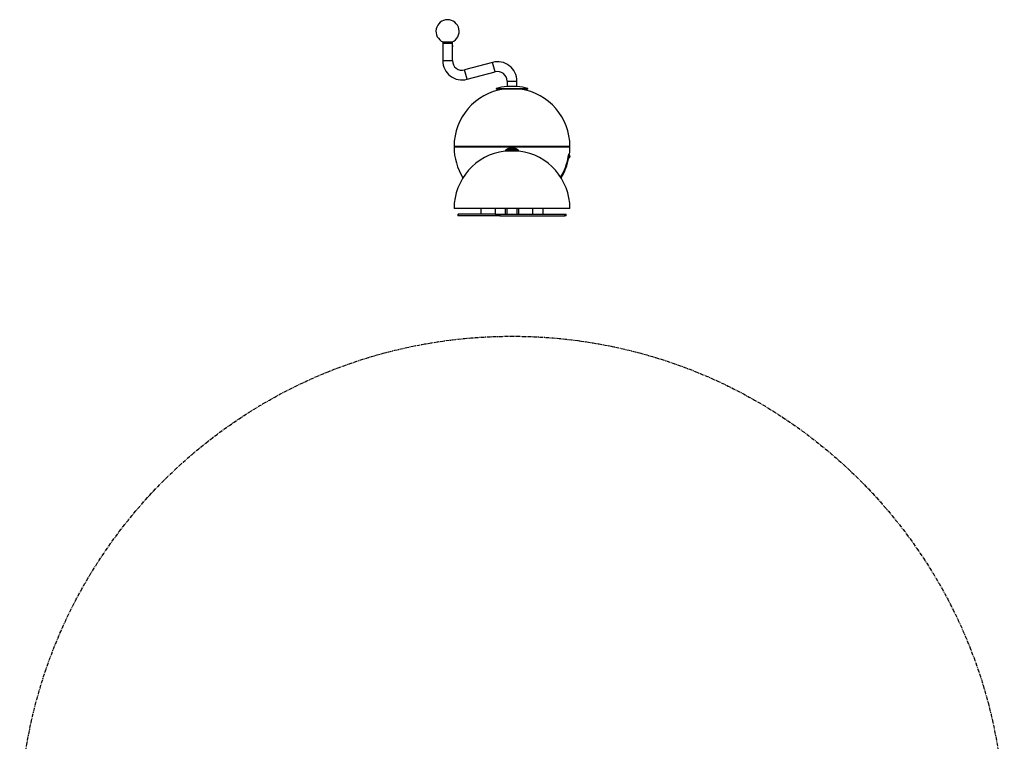
# Model space of a CAD drawing. Units: millimetres. Extents: x -693 to 9667, y -3 to 8545.
# Drawn here: x 1267 to 4667, y 6054 to 8545 of the extents above; entities that cross this region are included whole.
import ezdxf

# ---------------------------------------------------------------- set-up
doc = ezdxf.new("R2010")
doc.units = ezdxf.units.MM
doc.linetypes.add('CENTERX2', pattern=[20.32, 12.7, -2.54, 2.54, -2.54])

msp = doc.modelspace()

# ---------------------------------------------------------------- linework, layer by layer
at = {"color": 7, "linetype": 'Continuous', "lineweight": 25}
for p, q in [((2727.874, 8468.574), (2727.874, 8464.129)), ((2727.874, 8468.574), (2744.724, 8468.574)), ((2744.724, 8468.574), (2761.574, 8468.574)), ((2761.574, 8464.129), (2761.574, 8468.574)), ((2727.874, 8464.129), (2727.874, 8404.129)), ((2727.874, 8464.129), (2744.724, 8464.129)), ((2744.724, 8464.129), (2761.574, 8464.129)), ((2761.546, 8452.635), (2761.546, 8456.647)), ((2761.546, 8451.611), (2761.546, 8452.635)), ((2761.574, 8456.777), (2761.574, 8464.129)), ((2761.691, 8456.574), (2761.574, 8456.777)), ((2761.574, 8451.48), (2761.691, 8451.683)), ((2761.574, 8404.129), (2761.574, 8451.48)), ((2761.691, 8456.574), (2761.691, 8451.683)), ((2899.896, 8397.99), (2803.304, 8372.108)), ((2812.026, 8339.557), (2908.618, 8365.438)), ((2950.348, 8333.418), (2950.348, 8314.721)), ((2984.048, 8314.721), (2984.048, 8333.418)), ((2912.471, 8306.884), (2912.743, 8305.924)), ((3021.654, 8305.924), (2912.743, 8305.924)), ((2984.698, 8314.721), (2949.698, 8314.721)), ((3021.654, 8305.924), (3021.925, 8306.884)), ((3167.198, 8108.091), (2767.198, 8108.091)), ((2767.198, 8106.091), (3167.198, 8106.091)), ((2780.948, 8108.091), (2780.948, 8106.091)), ((2795.948, 8106.091), (2795.948, 8108.091)), ((2888.448, 8108.091), (2888.448, 8106.091)), ((2898.448, 8106.091), (2898.448, 8108.091)), ((2937.198, 8108.091), (2937.198, 8106.091)), ((2956.816, 8101.221), (2956.657, 8101.367)), ((2960.159, 8102.751), (2960.307, 8102.545)), ((2960.307, 8102.545), (2960.307, 8102.545)), ((2971.761, 8103.43), (2962.635, 8103.43)), ((2965.592, 8102.751), (2965.801, 8102.545)), ((2965.801, 8102.545), (2965.801, 8102.545)), ((2968.001, 8101.221), (2968.147, 8101.367)), ((2968.596, 8102.545), (2968.595, 8102.545)), ((2968.805, 8102.751), (2968.596, 8102.545)), ((2972.854, 8103.2), (2972.522, 8103.247)), ((2974.237, 8102.751), (2974.089, 8102.545)), ((2974.089, 8102.545), (2974.089, 8102.545)), ((2977.58, 8101.221), (2977.739, 8101.367)), ((2997.198, 8106.091), (2997.198, 8108.091)), ((3049.073, 8108.091), (3049.073, 8106.091)), ((3064.073, 8106.091), (3064.073, 8108.091)), ((3109.698, 8108.091), (3109.698, 8106.091)), ((3119.698, 8106.091), (3119.698, 8108.091)), ((2992.198, 8091.536), (2942.198, 8091.536)), ((2992.098, 8091.528), (2942.298, 8091.528)), ((3161.828, 8067.438), (3162.413, 8067.34)), ((3162.413, 8067.34), (3163.403, 8073.258)), ((3162.536, 8068.08), (3162.911, 8068.017)), ((3164.644, 8078.373), (3162.911, 8068.017)), ((3163.403, 8073.258), (3164.393, 8079.176)), ((3165.519, 8080.229), (3163.536, 8080.488)), ((3164.393, 8079.176), (3163.809, 8079.273)), ((3165.519, 8080.229), (3164.001, 8080.229)), ((3165.707, 8081.717), (3164.188, 8081.717)), ((3164.644, 8078.373), (3164.269, 8078.436)), ((3165.213, 8077.981), (3165.519, 8080.229)), ((3167.091, 8075.302), (3166.224, 8070.124)), ((3167.198, 7893.105), (2767.198, 7893.105)), ((2859.926, 7893.105), (2859.926, 7874.105)), ((2909.926, 7874.105), (2909.926, 7893.105)), ((2944.698, 7874.105), (2944.698, 7893.105)), ((2949.698, 7893.105), (2949.698, 7874.105)), ((2984.698, 7874.105), (2984.698, 7893.105)), ((2989.698, 7893.105), (2989.698, 7874.105)), ((3039.698, 7874.105), (3039.698, 7893.105)), ((3074.471, 7874.105), (3074.471, 7893.105)), ((2779.615, 7874.105), (2779.615, 7868.105)), ((2779.615, 7874.105), (2780.955, 7874.105)), ((2780.955, 7868.105), (2779.615, 7868.105)), ((2780.955, 7874.105), (2780.955, 7868.105)), ((2910.955, 7874.105), (2780.955, 7874.105)), ((2910.955, 7868.105), (2780.955, 7868.105)), ((2910.955, 7868.105), (2910.955, 7874.105)), ((2910.955, 7874.105), (2924.615, 7874.105)), ((2924.615, 7868.105), (2910.955, 7868.105)), ((2924.615, 7874.105), (2924.615, 7868.105)), ((2924.615, 7874.105), (3149.782, 7874.105)), ((2924.615, 7868.105), (3149.782, 7868.105)), ((3149.782, 7868.105), (3149.782, 7874.105)), ((3149.782, 7874.105), (3154.782, 7874.105)), ((3154.782, 7868.105), (3149.782, 7868.105)), ((3154.782, 7868.105), (3154.782, 7874.105))]:
    msp.add_line(p, q, dxfattribs=at)
at = {"color": 8, "linetype": 'Continuous', "lineweight": 25}
for p, q in [((2727.874, 8404.129), (2744.724, 8404.129)), ((2744.724, 8404.129), (2761.574, 8404.129)), ((2807.665, 8355.832), (2803.304, 8372.108)), ((2904.257, 8381.714), (2899.896, 8397.99)), ((2908.618, 8365.438), (2904.257, 8381.714)), ((2812.026, 8339.557), (2807.665, 8355.832)), ((2950.348, 8333.418), (2967.198, 8333.418)), ((2967.198, 8333.418), (2984.048, 8333.418)), ((3021.925, 8306.884), (2912.471, 8306.884)), ((2913.166, 8308.12), (3021.231, 8308.12)), ((2989.162, 8094.123), (2945.235, 8094.123)), ((2986.241, 8096.715), (2948.155, 8096.715)), ((2983.646, 8098.534), (2950.75, 8098.534)), ((2982.198, 8099.959), (2952.198, 8099.959)), ((2971.82, 8103.426), (2962.577, 8103.426)), ((3161.497, 8071.792), (3161.248, 8071.825)), ((3163.325, 8080.319), (3164.001, 8080.229))]:
    msp.add_line(p, q, dxfattribs=at)
at = {"color": 8, "linetype": 'Continuous', "lineweight": 25, "flags": 128}
for points in [[(2962.555, 8103.079), (2962.583, 8103.102), (2962.505, 8103.154), (2962.255, 8103.159), (2961.865, 8103.121), (2961.379, 8103.042), (2960.845, 8102.93), (2960.319, 8102.797), (2960.159, 8102.751), (2960.159, 8102.751), (2960.159, 8102.751)], [(2966.994, 8103.159), (2966.483, 8103.121), (2966.052, 8103.042), (2965.746, 8102.93), (2965.6, 8102.797), (2965.592, 8102.751), (2965.592, 8102.751), (2965.592, 8102.751)], [(2972.797, 8102.777), (2972.897, 8102.766), (2973.36, 8102.694), (2973.832, 8102.603), (2974.089, 8102.545), (2974.089, 8102.545), (2974.089, 8102.545)], [(2978.001, 8101.131), (2977.926, 8101.229), (2977.739, 8101.366), (2977.739, 8101.367), (2977.739, 8101.367)]]:
    msp.add_lwpolyline(points, dxfattribs=at)
at = {"color": 7, "linetype": 'Continuous', "lineweight": 25, "flags": 128}
msp.add_lwpolyline([(2967.816, 8101.15), (2967.992, 8101.229), (2968.147, 8101.366), (2968.147, 8101.367), (2968.147, 8101.367)], dxfattribs=at)
at = {"color": 7, "linetype": 'CENTERX2'}
msp.add_circle((2967.198, 5752.439), 1700, dxfattribs=at)
at = {"color": 7, "linetype": 'Continuous', "lineweight": 25}
for centre, radius, start, end in [((2744.724, 8505.406), 40, 292.882135, 247.117865), ((2794.724, 8404.129), 66.85, 180, 285), ((2794.724, 8404.129), 33.15, 180, 285), ((2917.198, 8333.418), 66.85, 0, 105), ((2917.198, 8333.418), 33.15, 0, 105), ((2967.198, 8108.091), 200, 98.442812, 180), ((2913.433, 8307.156), 1, 105.514765, 195.79982), ((2967.198, 8113.48), 202, 94.969973, 105.514765), ((2967.198, 8113.48), 202, 74.485235, 85.030027), ((2967.198, 8108.091), 200, 0, 81.557188), ((3020.963, 8307.156), 1, 344.20018, 74.485235), ((2967.198, 8106.091), 200, 180, 212.172224), ((2941.708, 8095.155), 3.674, 279.238236, 343.688034), ((2948.761, 8093.091), 3.674, 99.493704, 163.688034), ((2947.549, 8100.339), 3.674, 279.493704, 330.584592), ((2953.951, 8096.73), 3.674, 118.487427, 150.584592), ((2967.198, 8072.318), 31.449, 98.45066, 118.487427), ((2962.635, 8103.03), 0.4, 90, 98.45066), ((2971.761, 8103.03), 0.4, 81.54934, 90), ((2967.198, 8072.318), 31.449, 61.512573, 81.54934), ((2980.446, 8096.73), 3.674, 29.415408, 61.512573), ((2986.847, 8100.339), 3.674, 209.415408, 260.506296), ((2985.635, 8093.091), 3.674, 16.311966, 80.506296), ((2992.688, 8095.155), 3.674, 196.311966, 260.761764), ((2967.198, 8106.091), 200, 353, 0), ((2967.198, 7893.105), 200, 97.180756, 180), ((2967.198, 7893.105), 200, 0, 82.819244), ((2962.237, 8105.843), 201.897, 328.933293, 350.290213), ((2962.528, 8105.833), 201.86, 328.863173, 350.291673), ((2967.198, 8106.091), 200, 327.827776, 349.079885), ((3161.726, 8073.538), 5.647, 282.110213, 322.799134), ((3161.726, 8073.538), 5.647, 18.200866, 58.889787)]:
    msp.add_arc(centre, radius, start, end, dxfattribs=at)
for points, knots in [([(2761.546, 8456.434), (2761.544, 8456.419), (2761.532, 8456.335), (2761.48, 8455.926), (2761.419, 8455.251), (2761.383, 8454.426), (2761.39, 8453.574), (2761.435, 8452.793), (2761.5, 8452.162), (2761.532, 8451.933), (2761.546, 8451.826)], [0, 0, 0, 0, 0.02952123, 0.17000957, 0.31184539, 0.45377238, 0.59435147, 0.73425726, 0.87520231, 1, 1, 1, 1]), ([(2957.659, 8101.466), (2957.511, 8101.411), (2957.23, 8101.305), (2956.811, 8101.183), (2956.456, 8101.104), (2956.181, 8101.074), (2956.018, 8101.099), (2955.999, 8101.182), (2956.128, 8101.31), (2956.31, 8101.414), (2956.395, 8101.462)], [0, 0, 0, 0, 0.136121, 0.25799827, 0.37580087, 0.49340679, 0.61540281, 0.74504108, 0.88182664, 1, 1, 1, 1]), ([(2957.629, 8101.467), (2957.562, 8101.441), (2957.352, 8101.358), (2956.992, 8101.243), (2956.64, 8101.156), (2956.425, 8101.12), (2956.319, 8101.117), (2956.313, 8101.117), (2956.311, 8101.118)], [0, 0, 0, 0, 0.12738387, 0.40089346, 0.61948948, 0.80046708, 0.92780769, 1, 1, 1, 1]), ([(2956.395, 8101.462), (2956.838, 8101.685), (2957.598, 8102.067), (2958.817, 8102.524), (2959.592, 8102.751), (2959.98, 8102.865)], [0, 0, 0, 0, 0.41226898, 0.7061313, 1, 1, 1, 1]), ([(2960.159, 8102.751), (2960.159, 8102.751), (2959.774, 8102.644), (2959.024, 8102.413), (2957.836, 8101.961), (2957.073, 8101.595), (2956.657, 8101.367), (2956.657, 8101.367)], [0, 0, 0, 0, 0.00001278, 0.29378754, 0.58758842, 0.99998722, 1, 1, 1, 1]), ([(2956.817, 8101.221), (2956.817, 8101.221), (2957.016, 8101.325), (2957.539, 8101.582), (2958.442, 8101.961), (2959.414, 8102.294), (2960.053, 8102.477), (2960.307, 8102.545), (2960.307, 8102.545)], [0, 0, 0, 0, 0.00001298, 0.19693127, 0.500199, 0.80460421, 0.99998702, 1, 1, 1, 1]), ([(2961.895, 8102.865), (2961.328, 8102.703), (2960.359, 8102.425), (2958.931, 8101.944), (2958.082, 8101.625), (2957.659, 8101.466)], [0, 0, 0, 0, 0.41327239, 0.70781369, 1, 1, 1, 1]), ([(2959.98, 8102.865), (2960.178, 8102.916), (2960.441, 8102.984), (2960.936, 8103.092), (2961.432, 8103.187), (2962.013, 8103.274), (2962.48, 8103.317), (2962.781, 8103.311), (2962.878, 8103.254), (2962.746, 8103.151), (2962.412, 8103.015), (2962.064, 8102.914), (2961.895, 8102.865)], [0, 0, 0, 0, 0.109735944, 0.145892348, 0.252268001, 0.35669137, 0.460567992, 0.565521649, 0.672860925, 0.782819559, 0.894518087, 1, 1, 1, 1]), ([(2962.612, 8103.123), (2962.613, 8103.124), (2962.618, 8103.127), (2962.572, 8103.099), (2962.426, 8103.039), (2962.179, 8102.953), (2961.94, 8102.886), (2961.848, 8102.861)], [0, 0, 0, 0, 0.03148391, 0.18497155, 0.42510662, 0.77668183, 1, 1, 1, 1]), ([(2966.975, 8103.313), (2966.739, 8103.302), (2966.244, 8103.278), (2965.599, 8103.152), (2965.218, 8103), (2964.988, 8102.789), (2964.949, 8102.664), (2964.941, 8102.639)], [0, 0, 0, 0, 0.24544574, 0.5157401, 0.8164063, 0.96303668, 1, 1, 1, 1]), ([(2965.283, 8102.865), (2965.304, 8102.916), (2965.333, 8102.984), (2965.531, 8103.092), (2965.82, 8103.187), (2966.341, 8103.274), (2966.956, 8103.317), (2967.605, 8103.311), (2968.219, 8103.254), (2968.718, 8103.151), (2969.049, 8103.015), (2969.092, 8102.914), (2969.113, 8102.865)], [0, 0, 0, 0, 0.109735962, 0.145889662, 0.252265404, 0.356688822, 0.460565441, 0.565519046, 0.672858239, 0.782816809, 0.89451539, 1, 1, 1, 1]), ([(2965.944, 8101.462), (2965.79, 8101.685), (2965.525, 8102.067), (2965.326, 8102.524), (2965.298, 8102.751), (2965.283, 8102.865)], [0, 0, 0, 0, 0.41226898, 0.7061313, 1, 1, 1, 1]), ([(2965.592, 8102.751), (2965.592, 8102.751), (2965.596, 8102.644), (2965.64, 8102.413), (2965.839, 8101.961), (2966.079, 8101.595), (2966.25, 8101.367), (2966.25, 8101.367)], [0, 0, 0, 0, 0.000012776, 0.293787538, 0.587588425, 0.999987224, 1, 1, 1, 1]), ([(2965.801, 8102.545), (2965.801, 8102.545), (2965.807, 8102.566), (2965.848, 8102.618), (2966.018, 8102.696), (2966.337, 8102.766), (2966.743, 8102.811), (2967.15, 8102.825), (2967.56, 8102.816), (2967.956, 8102.782), (2968.336, 8102.711), (2968.542, 8102.625), (2968.589, 8102.566), (2968.596, 8102.545), (2968.596, 8102.545)], [0, 0, 0, 0, 0.00001414, 0.06856732, 0.17918353, 0.28676903, 0.39331212, 0.49989392, 0.57293344, 0.68292548, 0.79668269, 0.9298061, 0.99998586, 1, 1, 1, 1]), ([(2966.396, 8101.221), (2966.396, 8101.221), (2966.32, 8101.325), (2966.143, 8101.582), (2965.933, 8101.961), (2965.82, 8102.294), (2965.801, 8102.477), (2965.801, 8102.545), (2965.801, 8102.545)], [0, 0, 0, 0, 0.00001298, 0.19693127, 0.500199, 0.80460421, 0.99998702, 1, 1, 1, 1]), ([(2965.801, 8102.545), (2965.836, 8102.517), (2965.905, 8102.46), (2966.009, 8102.433), (2966.073, 8102.428), (2966.093, 8102.428), (2966.099, 8102.428)], [0, 0, 0, 0, 0.40843497, 0.81686677, 0.94590796, 1, 1, 1, 1]), ([(2968.455, 8101.466), (2968.404, 8101.411), (2968.307, 8101.305), (2968.005, 8101.183), (2967.64, 8101.104), (2967.223, 8101.074), (2966.788, 8101.099), (2966.385, 8101.182), (2966.082, 8101.31), (2965.988, 8101.414), (2965.944, 8101.462)], [0, 0, 0, 0, 0.13612129, 0.25799857, 0.37580116, 0.49340708, 0.61540311, 0.7450414, 0.88182697, 1, 1, 1, 1]), ([(2968.297, 8102.428), (2968.289, 8102.446), (2968.264, 8102.498), (2968.102, 8102.573), (2967.804, 8102.638), (2967.488, 8102.668), (2967.16, 8102.677), (2966.834, 8102.664), (2966.511, 8102.623), (2966.262, 8102.56), (2966.129, 8102.491), (2966.107, 8102.446), (2966.099, 8102.428)], [0, 0, 0, 0, 0.06844272, 0.20207728, 0.31632898, 0.42678116, 0.50006945, 0.60709073, 0.71406888, 0.82210036, 0.93307761, 1, 1, 1, 1]), ([(2966.25, 8101.367), (2966.25, 8101.367), (2966.279, 8101.323), (2966.357, 8101.242), (2966.505, 8101.182), (2966.573, 8101.154)], [0, 0, 0, 0, 0.00009765, 0.53519426, 1, 1, 1, 1]), ([(2968.805, 8102.751), (2968.805, 8102.751), (2968.807, 8102.795), (2968.752, 8102.888), (2968.49, 8103.013), (2968.067, 8103.108), (2967.544, 8103.163), (2967.176, 8103.161), (2966.994, 8103.159)], [0, 0, 0, 0, 0.00002164, 0.19393813, 0.40130259, 0.60564031, 0.80506103, 1, 1, 1, 1]), ([(2968.595, 8102.545), (2968.595, 8102.545), (2968.596, 8102.477), (2968.577, 8102.294), (2968.463, 8101.959), (2968.252, 8101.58), (2968.075, 8101.322), (2968, 8101.221), (2968, 8101.221)], [0, 0, 0, 0, 0.00001298, 0.19626934, 0.49964199, 0.80836879, 0.99998702, 1, 1, 1, 1]), ([(2968.147, 8101.367), (2968.147, 8101.367), (2968.269, 8101.529), (2968.481, 8101.84), (2968.728, 8102.314), (2968.799, 8102.601), (2968.805, 8102.751), (2968.805, 8102.751)], [0, 0, 0, 0, 0.00001278, 0.29397347, 0.58780529, 0.99998722, 1, 1, 1, 1]), ([(2968.595, 8102.545), (2968.561, 8102.517), (2968.491, 8102.46), (2968.388, 8102.433), (2968.323, 8102.428), (2968.303, 8102.428), (2968.297, 8102.428)], [0, 0, 0, 0, 0.40843481, 0.81686655, 0.94550549, 1, 1, 1, 1]), ([(2969.113, 8102.865), (2969.088, 8102.703), (2969.043, 8102.425), (2968.793, 8101.944), (2968.568, 8101.625), (2968.455, 8101.466)], [0, 0, 0, 0, 0.41327239, 0.70781369, 1, 1, 1, 1]), ([(2972.548, 8102.862), (2972.398, 8102.905), (2972.104, 8102.988), (2971.878, 8103.073), (2971.782, 8103.125), (2971.786, 8103.122), (2971.787, 8103.121)], [0, 0, 0, 0, 0.37614272, 0.73154769, 0.93015585, 1, 1, 1, 1]), ([(2976.747, 8101.462), (2976.15, 8101.685), (2975.126, 8102.067), (2973.707, 8102.524), (2972.904, 8102.751), (2972.502, 8102.865)], [0, 0, 0, 0, 0.41226898, 0.7061313, 1, 1, 1, 1]), ([(2972.522, 8103.25), (2972.532, 8103.249), (2972.714, 8103.23), (2973.18, 8103.147), (2973.833, 8103.016), (2974.226, 8102.914), (2974.417, 8102.865)], [0, 0, 0, 0, 0.01885734, 0.3486567, 0.68367258, 1, 1, 1, 1]), ([(2974.373, 8102.876), (2974.171, 8102.927), (2973.727, 8103.04), (2973.161, 8103.157), (2972.889, 8103.195), (2972.854, 8103.2)], [0, 0, 0, 0, 0.422666, 0.92740717, 1, 1, 1, 1]), ([(2974.089, 8102.545), (2974.089, 8102.545), (2974.345, 8102.477), (2974.983, 8102.294), (2975.962, 8101.959), (2976.863, 8101.58), (2977.385, 8101.322), (2977.58, 8101.221), (2977.58, 8101.221)], [0, 0, 0, 0, 0.00001298, 0.19626934, 0.49964199, 0.80836879, 0.99998702, 1, 1, 1, 1]), ([(2977.74, 8101.367), (2977.739, 8101.367), (2977.443, 8101.529), (2976.82, 8101.84), (2975.668, 8102.314), (2974.778, 8102.601), (2974.237, 8102.751), (2974.237, 8102.751)], [0, 0, 0, 0, 0.00001278, 0.29397347, 0.58780529, 0.99998722, 1, 1, 1, 1]), ([(2974.417, 8102.865), (2974.957, 8102.703), (2975.883, 8102.425), (2977.06, 8101.944), (2977.684, 8101.625), (2977.994, 8101.466)], [0, 0, 0, 0, 0.41327238, 0.70781367, 1, 1, 1, 1]), ([(2977.994, 8101.466), (2978.091, 8101.411), (2978.275, 8101.305), (2978.393, 8101.183), (2978.383, 8101.104), (2978.24, 8101.074), (2977.968, 8101.099), (2977.585, 8101.182), (2977.152, 8101.31), (2976.876, 8101.414), (2976.747, 8101.462)], [0, 0, 0, 0, 0.13612937, 0.25800667, 0.37580914, 0.49341519, 0.61541152, 0.74505018, 0.88183604, 1, 1, 1, 1]), ([(2978.085, 8101.118), (2978.085, 8101.118), (2978.083, 8101.117), (2978.02, 8101.117), (2977.881, 8101.134), (2977.637, 8101.183), (2977.291, 8101.278), (2976.978, 8101.383), (2976.803, 8101.452), (2976.756, 8101.471)], [0, 0, 0, 0, 0.052198744, 0.150059245, 0.278652312, 0.458028747, 0.669663877, 0.911349408, 1, 1, 1, 1]), ([(3161.242, 8071.792), (3161.445, 8072.9), (3161.852, 8075.116), (3162.573, 8078.081), (3163.271, 8080.326), (3163.83, 8081.54), (3164.084, 8081.666), (3164.188, 8081.717)], [0, 0, 0, 0, 0.21364726, 0.42730785, 0.64067181, 0.85390717, 1, 1, 1, 1]), ([(3164.001, 8080.229), (3163.867, 8080.137), (3163.599, 8079.952), (3163.036, 8078.509), (3162.432, 8076.385), (3161.896, 8074.011), (3161.612, 8072.433), (3161.497, 8071.792)], [0, 0, 0, 0, 0.21371999, 0.42745248, 0.64089902, 0.85416608, 1, 1, 1, 1])]:
    msp.add_open_spline(points, degree=3, knots=knots, dxfattribs=at)
at = {"color": 8, "linetype": 'Continuous', "lineweight": 25}
for points, knots in [([(2956.657, 8101.367), (2956.657, 8101.367), (2956.588, 8101.323), (2956.473, 8101.238), (2956.386, 8101.151), (2956.398, 8101.125), (2956.399, 8101.122)], [0, 0, 0, 0, 0.000081439, 0.446350229, 0.935572336, 1, 1, 1, 1]), ([(2960.307, 8102.545), (2960.307, 8102.545), (2960.384, 8102.564), (2960.613, 8102.615), (2961.017, 8102.693), (2961.387, 8102.754), (2961.553, 8102.772), (2961.587, 8102.776)], [0, 0, 0, 0, 0.00004434, 0.19506724, 0.55177548, 0.90842371, 1, 1, 1, 1]), ([(2966.099, 8102.428), (2966.104, 8102.36), (2966.116, 8102.184), (2966.236, 8101.852), (2966.409, 8101.529), (2966.553, 8101.324), (2966.588, 8101.274)], [0, 0, 0, 0, 0.21566011, 0.55423296, 0.89164438, 1, 1, 1, 1]), ([(2967.809, 8101.275), (2967.842, 8101.322), (2967.986, 8101.527), (2968.159, 8101.849), (2968.28, 8102.183), (2968.292, 8102.36), (2968.297, 8102.428)], [0, 0, 0, 0, 0.10212178, 0.44572757, 0.78326893, 1, 1, 1, 1]), ([(2972.502, 8102.865), (2972.325, 8102.916), (2972.09, 8102.984), (2971.793, 8103.092), (2971.586, 8103.187), (2971.526, 8103.274), (2971.676, 8103.316), (2972.01, 8103.313), (2972.354, 8103.271), (2972.522, 8103.25)], [0, 0, 0, 0, 0.16462314, 0.21888612, 0.37846766, 0.53512075, 0.69095404, 0.84840347, 1, 1, 1, 1]), ([(2974.237, 8102.751), (2974.237, 8102.751), (2974.088, 8102.795), (2973.747, 8102.888), (2973.19, 8103.013), (2972.65, 8103.108), (2972.205, 8103.162), (2971.916, 8103.166), (2971.789, 8103.137), (2971.831, 8103.094), (2971.846, 8103.079)], [0, 0, 0, 0, 0.000016696, 0.149589138, 0.309560424, 0.467197862, 0.621042226, 0.771428828, 0.920293969, 1, 1, 1, 1])]:
    msp.add_open_spline(points, degree=3, knots=knots, dxfattribs=at)
at = {"color": 7, "linetype": 'Continuous', "lineweight": 25}
for points in [[(2956.395, 8101.462), (2956.416, 8101.465), (2956.457, 8101.469), (2956.525, 8101.452), (2956.593, 8101.419), (2956.636, 8101.384), (2956.657, 8101.367)], [(2960.159, 8102.751), (2960.145, 8102.769), (2960.116, 8102.806), (2960.069, 8102.843), (2960.023, 8102.865), (2959.994, 8102.865), (2959.98, 8102.865)], [(2965.592, 8102.751), (2965.571, 8102.769), (2965.528, 8102.806), (2965.451, 8102.843), (2965.369, 8102.865), (2965.312, 8102.865), (2965.283, 8102.865)], [(2965.944, 8101.462), (2965.973, 8101.465), (2966.03, 8101.469), (2966.113, 8101.452), (2966.189, 8101.419), (2966.229, 8101.384), (2966.25, 8101.367)], [(2968.455, 8101.466), (2968.426, 8101.468), (2968.368, 8101.472), (2968.285, 8101.454), (2968.208, 8101.42), (2968.167, 8101.384), (2968.147, 8101.367)], [(2968.805, 8102.751), (2968.826, 8102.769), (2968.868, 8102.806), (2968.945, 8102.843), (2969.028, 8102.865), (2969.085, 8102.865), (2969.113, 8102.865)], [(2974.237, 8102.751), (2974.252, 8102.769), (2974.281, 8102.806), (2974.327, 8102.843), (2974.374, 8102.865), (2974.403, 8102.865), (2974.417, 8102.865)], [(2977.994, 8101.466), (2977.974, 8101.468), (2977.934, 8101.472), (2977.868, 8101.454), (2977.802, 8101.42), (2977.76, 8101.384), (2977.739, 8101.367)]]:
    msp.add_open_spline(points, degree=3, dxfattribs=at)

doc.saveas('drawing.dxf')
